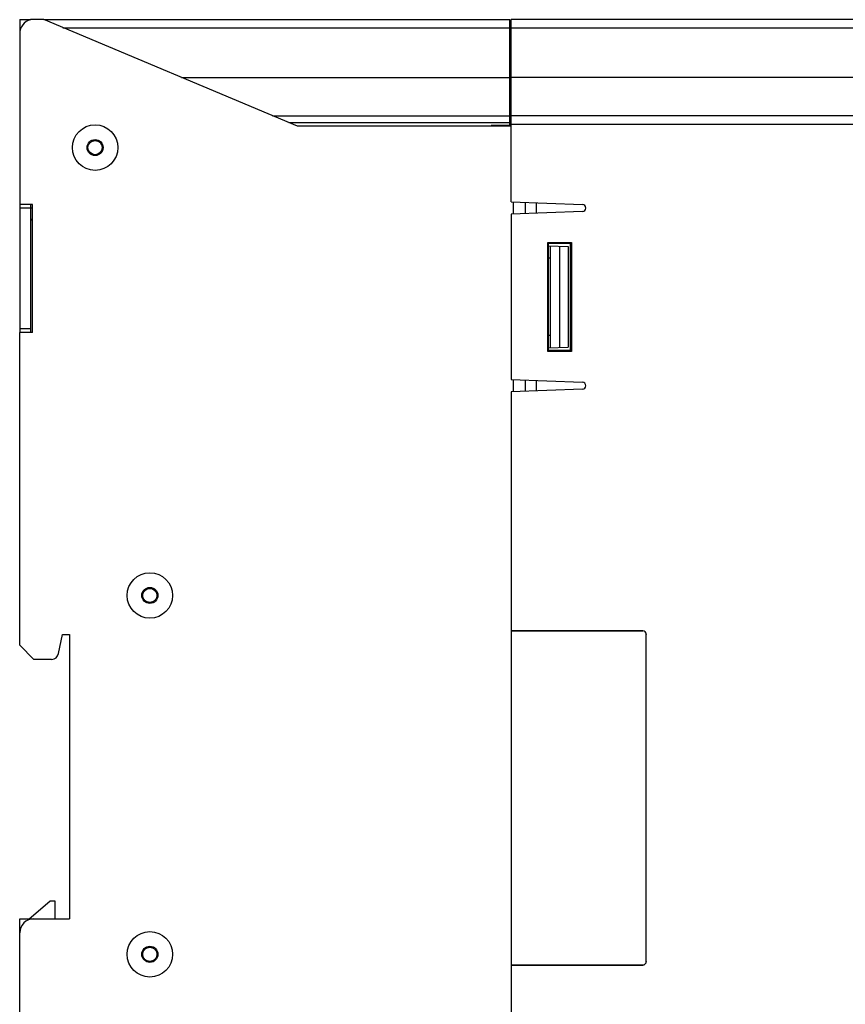
# Model space of a CAD drawing. Units: millimetres. Extents: x -89 to 767, y -135 to 626.
# Drawn here: x 358 to 474, y 218 to 356 of the extents above; entities that cross this region are included whole.
import ezdxf

# ---------------------------------------------------------------- set-up
doc = ezdxf.new("R2010")
doc.units = ezdxf.units.MM
doc.header["$LTSCALE"] = 30.734
doc.layers.get('0').update_dxf_attribs({"linetype": 'CONTINUOUS'})

msp = doc.modelspace()

# ---------------------------------------------------------------- linework, layer by layer
at = {"color": 7}
for p, q in [((358.26, 356.4), (358.26, 354.46)), ((358.26, 356.4), (359.76, 356.4)), ((361.64, 356.4), (359.76, 356.4)), ((397.33, 341.4), (361.64, 356.4)), ((361.67, 356.4), (427.18, 356.4)), ((427.18, 341.49), (427.18, 356.4)), ((427.36, 330.75), (427.36, 356.4)), ((571.64, 356.4), (427.36, 356.4)), ((364.34, 355.26), (427.18, 355.26)), ((427.36, 355.26), (571.64, 355.26)), ((358.26, 354.46), (358.26, 330.4)), ((381.02, 348.25), (427.18, 348.25)), ((427.18, 346.66), (427.34, 348.25)), ((482.36, 348.25), (427.36, 348.25)), ((393.78, 342.89), (427.18, 342.89)), ((571.64, 342.89), (427.36, 342.89)), ((396.08, 341.92), (427.18, 341.92)), ((427.36, 341.4), (397.33, 341.4)), ((424.54, 341.4), (424.54, 341.49)), ((427.18, 341.49), (424.54, 341.49)), ((426.66, 341.4), (426.67, 341.49)), ((427.36, 341.69), (571.61, 341.69)), ((358.26, 330.4), (358.26, 312.4)), ((360.06, 330.4), (358.26, 330.4)), ((359.76, 329.9), (358.26, 329.9)), ((359.76, 330.4), (359.76, 312.4)), ((360.06, 329.9), (359.76, 329.9)), ((360.06, 312.4), (360.06, 330.4)), ((427.36, 330.75), (437.37, 330.4)), ((427.66, 330.73), (427.66, 329.06)), ((429.36, 329.12), (429.36, 330.68)), ((430.86, 330.62), (430.86, 329.17)), ((437.37, 329.4), (427.36, 329.05)), ((427.36, 329.05), (427.36, 305.75)), ((432.49, 309.72), (432.49, 325.07)), ((432.6, 324.95), (432.49, 325.07)), ((432.49, 325.07), (435.83, 325.07)), ((432.6, 309.84), (432.6, 324.95)), ((432.6, 324.95), (435.71, 324.95)), ((432.6, 324.58), (435.36, 324.49)), ((432.86, 324.58), (432.86, 310.22)), ((434.15, 324.53), (434.15, 310.26)), ((435.36, 324.49), (435.36, 310.3)), ((435.71, 324.95), (435.83, 325.07)), ((435.71, 309.84), (435.71, 324.95)), ((435.83, 325.07), (435.83, 309.72)), ((432.86, 322.85), (432.6, 322.85)), ((359.76, 312.9), (358.26, 312.9)), ((358.26, 268.4), (358.26, 312.4)), ((360.06, 312.4), (358.26, 312.4)), ((432.86, 311.95), (432.6, 311.94)), ((432.6, 309.84), (432.49, 309.73)), ((435.83, 309.72), (432.49, 309.72)), ((432.6, 310.21), (435.36, 310.3)), ((435.71, 309.84), (432.6, 309.84)), ((435.71, 309.84), (435.83, 309.72)), ((427.36, 305.75), (437.38, 305.4)), ((427.66, 305.73), (427.66, 304.06)), ((429.36, 304.12), (429.36, 305.68)), ((430.86, 305.62), (430.86, 304.17)), ((437.37, 304.4), (427.36, 304.05)), ((427.36, 304.05), (427.36, 270.4)), ((427.36, 270.4), (427.36, 223.4)), ((445.86, 270.4), (427.36, 270.4)), ((427.36, 270.4), (445.86, 270.4)), ((363.72, 267.2), (364.26, 269.9)), ((364.26, 269.9), (365.26, 269.9)), ((365.26, 269.9), (365.26, 229.9)), ((446.36, 223.9), (446.36, 269.9)), ((446.36, 223.9), (446.36, 269.9)), ((358.26, 268.4), (360.26, 266.4)), ((362.74, 266.4), (360.26, 266.4)), ((359.6, 229.9), (362.51, 232.4)), ((363.26, 232.4), (362.51, 232.4)), ((363.26, 229.9), (363.26, 232.4)), ((358.26, 227.9), (358.26, 229.9)), ((358.26, 229.9), (360.26, 229.9)), ((360.26, 229.9), (365.26, 229.9)), ((358.26, 115.4), (358.26, 227.9)), ((427.36, 223.4), (445.86, 223.4)), ((427.36, 223.39), (427.36, 159.75)), ((427.36, 223.39), (445.86, 223.39)), ((445.86, 223.4), (445.86, 223.39)), ((446.36, 223.9), (446.36, 223.9))]:
    msp.add_line(p, q, dxfattribs=at)
for centre, radius in [((368.86, 338.4), 3.2), ((368.86, 338.4), 1.13), ((368.86, 338.4), 1), ((376.56, 275.39), 3.2), ((376.56, 275.39), 1.13), ((376.56, 275.39), 1), ((376.56, 224.9), 3.2), ((376.56, 224.9), 1.13), ((376.56, 224.9), 1)]:
    msp.add_circle(centre, radius, dxfattribs=at)
for centre, radius, start, end in [((360.26, 354.46), 2, 104.4775, 180), ((360.26, 327.9), 2, 95.7402, 104.4884), ((437.36, 329.9), 0.5, 271.6317, 88.3683), ((360.26, 327.9), 0.5, 113.6156, 180), ((437.36, 304.9), 0.5, 271.6316, 88), ((376.56, 275.39), 1, 90, 114.1188), ((445.86, 269.9), 0.505, 0, 90), ((445.86, 269.9), 0.5, 0, 90), ((362.74, 267.4), 1, 270, 348.6901), ((360.26, 227.9), 2, 90, 180), ((445.86, 223.9), 0.505, 270, 360), ((445.86, 223.9), 0.5, 270, 360)]:
    msp.add_arc(centre, radius, start, end, dxfattribs=at)

doc.saveas('drawing.dxf')
